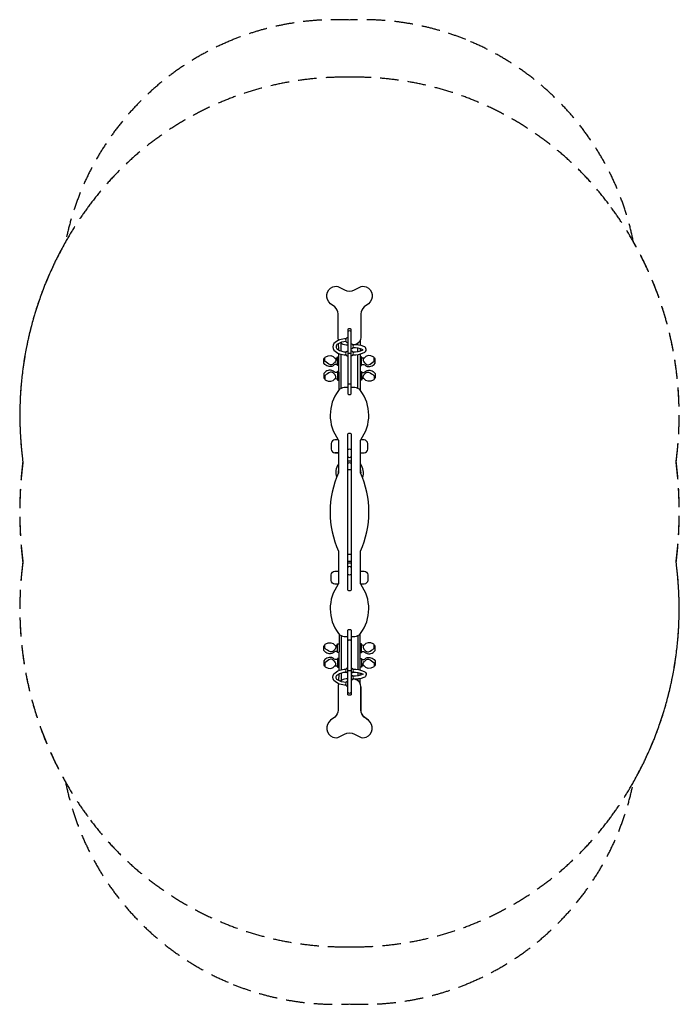
# Model space of a CAD drawing. Units: millimetres. Extents: x -2263 to 2263, y -3377 to 3377.
import ezdxf

# ---------------------------------------------------------------- set-up
doc = ezdxf.new("R2010")
doc.units = ezdxf.units.MM
doc.header["$LTSCALE"] = 20
doc.linetypes.add('HIDDEN', pattern=[9.525, 6.35, -3.175])
for name, color, linetype in [('2d', 230, 'Continuous'), ('ASTM-BufferZone', 240, 'HIDDEN'), ('ASTM-SafetyZone', 64, 'HIDDEN')]:
    doc.layers.add(name, color=color, linetype=linetype)

msp = doc.modelspace()

# ---------------------------------------------------------------- linework, layer by layer
at = {"layer": '2d'}
for p, q in [((-11.4, -536), (-11.4, 535.9)), ((11.3, 535.9), (11.3, -536))]:
    msp.add_line(p, q, dxfattribs=at)
for points in [[(-73.4, 1178.1, -0.103944), (-78, 1200), (-78, 1359.3, 0.231726), (-101.2, 1406.7), (-130.1, 1429.1, -0.578509), (-114, 1544.5, -0.218726), (-70.7, 1542.4), (-35.2, 1524.1, 0.243438), (35.2, 1524.1), (70.7, 1542.4, -0.218709), (114, 1544.5, -0.578546), (130.1, 1429.1), (101.2, 1406.7, 0.231737), (78, 1359.3), (78, 1200, -0.35298), (35, 1146.7)], [(-23.4, 1189.3, 0.176308), (-107.3, 1156.4, 0.332624), (-107.3, 1110.9, 0.206953), (-24, 1078.2)], [(-23.5, 1169.1, 0.133144), (-82.1, 1151.3, 0.553782), (-82.1, 1116, 0.13661), (-22.4, 1098.3)], [(-11.4, 1145.5), (-23.5, 1145.5, -0.198378), (-62, 1161.4, -0.198378)], [(23.6, 1078.2, 0.113231), (99.6, 1093.3, 0.752789), (97.9, 1135.6, 0.108686), (23.5, 1146.3)], [(23.5, 1098.3, 0.130841), (93.5, 1112.8, 0.110223), (23.5, 1126.1)], [(-82, 1008.5, 0.444336), (-112.2, 1002.5, -0.382141), (-175.3, 1020.2), (-175.3, 1050.4, -0.147575), (-162.7, 1065.1, -0.402423), (-99.6, 1055.5, 0.333333), (-82, 1063)], [(-99.6, 1055.5, -0.302776), (-94.6, 1040.3, -0.178351), (-107.2, 1020.2, -0.259126), (-129.9, 1010.1, -0.091136), (-170.3, 1035.3), (-170.3, 1058.4)], [(82, 1008.5, -0.444336), (112.2, 1002.5, 0.382141), (175.3, 1020.2), (175.3, 1050.4, 0.147575), (162.7, 1065.1, 0.402423), (99.6, 1055.5, -0.333333), (82, 1063)], [(99.6, 1055.5, 0.302776), (94.6, 1040.3, 0.178351), (107.2, 1020.2, 0.259126), (129.9, 1010.1, 0.091136), (170.3, 1035.3), (170.3, 1058.4)], [(-82, 961.3, -0.444336), (-112.2, 967.2, 0.382141), (-175.3, 949.6), (-175.3, 919.4, 0.147575), (-162.7, 904.7, 0.402423), (-99.6, 914.3, -0.333333), (-82, 906.8)], [(-99.6, 914.3, 0.302776), (-94.6, 929.4, 0.178351), (-107.2, 949.6, 0.259126), (-129.9, 959.7, 0.091136), (-170.3, 934.5), (-170.3, 911.3)], [(82, 961.3, 0.444336), (112.2, 967.2, -0.382141), (175.3, 949.6), (175.3, 919.4, -0.147575), (162.7, 904.7, -0.402423), (99.6, 914.3, 0.333333), (82, 906.8)], [(99.6, 914.3, -0.302776), (94.6, 929.4, -0.178351), (107.2, 949.6, -0.259126), (129.9, 959.7, -0.091136), (170.3, 934.5), (170.3, 911.3)], [(-11.4, 853), (-35.8, 853, 0.235504), (-75.8, 833.1, 0.33191), (-77.3, 496, -0.160414), (-75, 488.9), (-75, 273.6, -0.105397), (-76, 268.8, 0.213162), (-76, -268.8, -0.105397), (-75, -273.6), (-75, -488.9, -0.160414), (-77.3, -496, 0.33191), (-75.8, -833.1, 0.235504), (-35.8, -853), (-11.4, -853)], [(11.3, -853), (35.8, -853, 0.235504), (75.8, -833.1, 0.33191), (77.3, -496, -0.160414), (75, -488.9), (75, -273.6, -0.105397), (76, -268.8, 0.213162), (76, 268.8, -0.105397), (75, 273.6), (75, 488.9, -0.160414), (77.3, 496, 0.33191), (75.8, 833.1, 0.235504), (35.8, 853), (11.3, 853)], [(-76.4, 494.5), (-100, 494.5, 0.414214), (-125, 469.5), (-125, 430.5, 0.414214), (-100, 405.5), (-75, 405.5)], [(75, 405.5), (100, 405.5, 0.414214), (125, 430.5), (125, 468.5, 0.40265), (100, 494.5), (76.4, 494.5)], [(-76.4, -494.5), (-100, -494.5, -0.414214), (-125, -469.5), (-125, -430.5, -0.414214), (-100, -405.5), (-75, -405.5)], [(75, -405.5), (100, -405.5, -0.414214), (125, -430.5), (125, -468.5, -0.40265), (100, -494.5), (76.4, -494.5)], [(-82, -961.3, 0.444336), (-112.2, -967.2, -0.382141), (-175.3, -949.6), (-175.3, -919.4, -0.147575), (-162.7, -904.7, -0.402423), (-99.6, -914.3, 0.333333), (-82, -906.8)], [(-99.6, -914.3, -0.302776), (-94.6, -929.4, -0.178351), (-107.2, -949.6, -0.259126), (-129.9, -959.7, -0.091136), (-170.3, -934.5), (-170.3, -911.3)], [(82, -961.3, -0.444336), (112.2, -967.2, 0.382141), (175.3, -949.6), (175.3, -919.4, 0.147575), (162.7, -904.7, 0.402423), (99.6, -914.3, -0.333333), (82, -906.8)], [(99.6, -914.3, 0.302776), (94.6, -929.4, 0.178351), (107.2, -949.6, 0.259126), (129.9, -959.7, 0.091136), (170.3, -934.5), (170.3, -911.3)], [(-82, -1008.5, -0.444336), (-112.2, -1002.5, 0.382141), (-175.3, -1020.2), (-175.3, -1050.4, 0.147575), (-162.7, -1065.1, 0.402423), (-99.6, -1055.5, -0.333333), (-82, -1063)], [(-99.6, -1055.5, 0.302776), (-94.6, -1040.3, 0.178351), (-107.2, -1020.2, 0.259126), (-129.9, -1010.1, 0.091136), (-170.3, -1035.3), (-170.3, -1058.4)], [(82, -1008.5, 0.444336), (112.2, -1002.5, -0.382141), (175.3, -1020.2), (175.3, -1050.4, -0.147575), (162.7, -1065.1, -0.402423), (99.6, -1055.5, 0.333333), (82, -1063)], [(99.6, -1055.5, -0.302776), (94.6, -1040.3, -0.178351), (107.2, -1020.2, -0.259126), (129.9, -1010.1, -0.091136), (170.3, -1035.3), (170.3, -1058.4)], [(-23.4, -1189.3, -0.176308), (-107.3, -1156.4, -0.332624), (-107.3, -1110.9, -0.206953), (-24, -1078.2)], [(23.6, -1078.2, -0.113231), (99.6, -1093.3, -0.752789), (97.9, -1135.6, -0.108686), (23.5, -1146.3)], [(-73.4, -1178.1, 0.103944), (-78, -1200), (-78, -1359.3, -0.231726), (-101.2, -1406.7), (-130.1, -1429.1, 0.578509), (-114, -1544.5, 0.218726), (-70.7, -1542.4), (-35.2, -1524.1, -0.243438), (35.2, -1524.1), (70.7, -1542.4, 0.218709), (114, -1544.5, 0.578546), (130.1, -1429.1), (101.2, -1406.7, -0.231737), (78, -1359.3), (78, -1200, 0.35298), (35, -1146.7)], [(-23.5, -1169.1, -0.133144), (-82.1, -1151.3, -0.553782), (-82.1, -1116, -0.13661), (-22.4, -1098.3)], [(-11.4, -1145.5), (-23.5, -1145.5, 0.198378), (-62, -1161.4, 0.198378)], [(23.5, -1098.3, -0.130841), (93.5, -1112.8, -0.110223), (23.5, -1126.1)], [(77, -1199.3), (77, -1360.7, 0.258643), (102.2, -1406.2), (129.9, -1428.8, -0.734974)]]:
    msp.add_lwpolyline(points, format="xyb", dxfattribs=at)
for points in [[(-11.4, 810.8, 0.447484), (11.3, 810.8), (11.3, 1254.8, 0.224095), (-11.4, 1254.8)], [(-11.4, -810.8, -0.447484), (11.3, -810.8), (11.3, -1254.8, -0.224095), (-11.4, -1254.8)]]:
    msp.add_lwpolyline(points, format="xyb", close=True, dxfattribs=at)
for points in [[(-74.6, 1177.5), (-74.7, 1181.2)], [(-74.1, 1111.4), (-74.5, 1155.7)], [(-56.8, 1104.1), (-56.8, 1156.4)], [(56.7, 1145.6), (56.7, 1156.8)], [(74.3, 1180.4), (74.3, 1142.6)], [(-71.9, 836), (-73.9, 1088)], [(-56.8, 848.6), (-56.8, 1081.9)], [(56.7, 1100.5), (56.7, 1123.8)], [(74.3, 1119.7), (74.3, 1105)], [(74.3, 1084.2), (74.3, 833.5)], [(-74.3, 1005.1), (-82, 1005.1), (-82, 1065.5), (-74.3, 1065.5)], [(56.7, 848.6), (56.7, 1080.4)], [(74.3, 1005.1), (82, 1005.1), (82, 1065.5), (74.3, 1065.5)], [(-74.3, 964.7), (-82, 964.7), (-82, 904.2), (-74.3, 904.2)], [(74.3, 964.7), (82, 964.7), (82, 904.2), (74.3, 904.2)], [(-74.4, 404.8), (-99.7, 404.8)], [(-71.9, -836), (-73.9, -1088)], [(-56.8, -848.6), (-56.8, -1081.9)], [(56.7, -848.6), (56.7, -1080.4)], [(74.3, -1084.2), (74.3, -833.5)], [(-74.3, -964.7), (-82, -964.7), (-82, -904.2), (-74.3, -904.2)], [(74.3, -964.7), (82, -964.7), (82, -904.2), (74.3, -904.2)], [(-74.3, -1005.1), (-82, -1005.1), (-82, -1065.5), (-74.3, -1065.5)], [(74.3, -1005.1), (82, -1005.1), (82, -1065.5), (74.3, -1065.5)], [(-74.1, -1111.4), (-74.5, -1155.7)], [(-56.8, -1104.1), (-56.8, -1156.4)], [(56.7, -1100.5), (56.7, -1123.8)], [(56.7, -1145.6), (56.7, -1156.8)], [(74.3, -1119.7), (74.3, -1105)], [(74.3, -1180.4), (74.3, -1142.6)], [(-74.6, -1177.5), (-74.7, -1181.2)]]:
    msp.add_lwpolyline(points, dxfattribs=at)
for centre, radius, start, end in [((0, 1226.8), 15.3, 41.78452, 138.21548), ((-8.7, 1179.1), 17.9, 98.79741, 261.20259), ((8.7, 1136.2), 17.9, 278.49374, 81.50626), ((-9.9, 1087.2), 16.7, 95.19443, 264.80557), ((0, 1061.6), 26.7, 64.73796, 115.26204), ((8.8, 1088.2), 17.8, 278.1301, 81.8699), ((0, 894.2), 15.3, 221.78452, 318.21548), ((0, 511.8), 26.7, 64.73796, 115.26204), ((0, 403.3), 26.7, 64.73796, 115.26204), ((0, 389.8), 15.3, 221.78452, 318.21548), ((0, 322.6), 26.7, 64.73796, 115.26204), ((0.6, 270.5), 95.3, 142.44935, 200.10162), ((0.6, 270.5), 78.7, 163.69386, 184.40712), ((0, 310), 26.7, 64.73796, 115.26204), ((0, 262.1), 26.7, 64.73796, 115.26204), ((0.6, 270.5), 95.3, 338.92596, 38.67298), ((0.6, 270.5), 78.7, 353.99494, 19.06661), ((0, -262.2), 26.7, 244.73796, 295.26204), ((0, -310.1), 26.7, 244.73796, 295.26204), ((0, -322.7), 26.7, 244.73796, 295.26204), ((0, -389.9), 15.3, 41.78452, 138.21548), ((0, -403.4), 26.7, 244.73796, 295.26204), ((0, -511.9), 26.7, 244.73796, 295.26204), ((0, -894.2), 15.3, 41.78452, 138.21548), ((-9.9, -1087.2), 16.7, 95.19443, 264.80557), ((8.8, -1088.2), 17.8, 278.1301, 81.8699), ((0, -1061.6), 26.7, 244.73796, 295.26204), ((8.7, -1136.2), 17.9, 278.49374, 81.50626), ((-8.7, -1179.1), 17.9, 98.79741, 261.20259), ((0, -1226.8), 15.3, 221.78452, 318.21548)]:
    msp.add_arc(centre, radius, start, end, dxfattribs=at)
at = {"layer": 'ASTM-BufferZone'}
msp.add_lwpolyline([(35.8, 2983), (-35.8, 2983, 0.235504), (-1777, 2114.7, 0.196789), (-2241.6, 347, 0.06245), (-2241.6, -347, 0.196789), (-1777, -2114.7, 0.235504), (-35.8, -2983), (35.8, -2983, 0.235504), (1777, -2114.7, 0.196789), (2241.6, -347, 0.06245), (2241.6, 347, 0.196789), (1777, 2114.7, 0.235504), (35.8, 2983)], format="xyb", dxfattribs=at)
at = {"layer": 'ASTM-SafetyZone'}
msp.add_lwpolyline([(1948.3, 1853.8, 0.252619), (798.8, 3240.4, 0.108941), (0, 3374.9, 0.108924), (-798.7, 3240.5), (-798.7, 3240.5, 0.252885), (-1948.6, 1852.1, 0.163642), (-2241.3, 343.8, 0.061677), (-2241.3, -343.8, 0.163642), (-1948.6, -1852.1, 0.252867), (-798.8, -3240.4, 0.108941), (0, -3374.9, 0.108924), (798.7, -3240.5, 0.252885), (1948.6, -1852.1, 0.163642), (2241.3, -343.8, 0.061701), (2241.3, 344.1, 0.163677), (1948.3, 1853.8)], format="xyb", dxfattribs=at)

doc.saveas('drawing.dxf')
